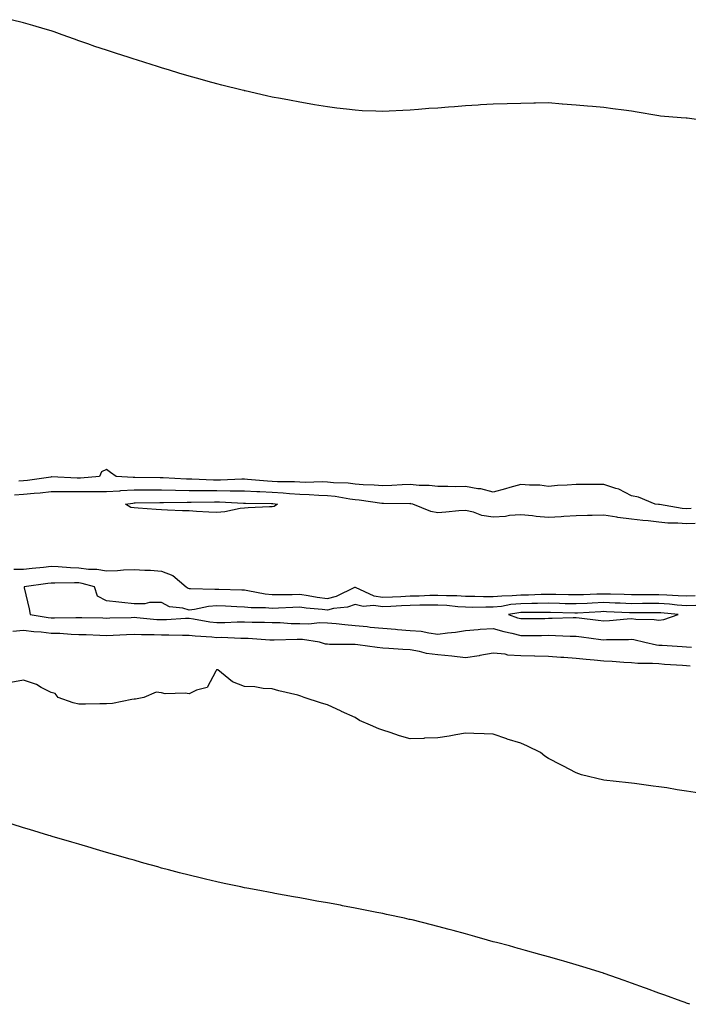
# Model space of a CAD drawing. Units: inches. Extents: x 889283 to 891923, y 7295258 to 7297898.
# Drawn here: x 890237 to 890479, y 7296081 to 7296437 of the extents above; entities that cross this region are included whole.
import ezdxf

# ---------------------------------------------------------------- set-up
doc = ezdxf.new("R2010")
doc.units = ezdxf.units.IN
doc.header["$MEASUREMENT"] = 0
doc.layers.add('Contour_88927295', color=7, linetype='Continuous', true_color=0x0624e3)

msp = doc.modelspace()

# ---------------------------------------------------------------- linework, layer by layer
at = {"layer": 'Contour_88927295'}
for points in [[(890486.73, 7296400.6, 3335), (890478.26, 7296401.71, 3335), (890478.05, 7296401.74, 3335), (890477.89, 7296401.76, 3335), (890476.05, 7296401.92, 3335), (890468.66, 7296402.54, 3335), (890468.05, 7296402.56, 3335), (890467.3, 7296402.67, 3335), (890460.1, 7296403.96, 3335), (890458.05, 7296404.24, 3335), (890455.36, 7296404.62, 3335), (890451.31, 7296405.18, 3335), (890448.05, 7296405.59, 3335), (890444.01, 7296405.96, 3335), (890442.24, 7296406.12, 3335), (890438.05, 7296406.52, 3335), (890433.09, 7296406.88, 3335), (890433.02, 7296406.88, 3335), (890428.05, 7296407.29, 3335), (890423.35, 7296407.22, 3335), (890422.75, 7296407.22, 3335), (890418.05, 7296407.12, 3335), (890413.05, 7296406.92, 3335), (890408.05, 7296406.8, 3335), (890403.43, 7296406.54, 3335), (890402.6, 7296406.46, 3335), (890398.05, 7296406.21, 3335), (890394.05, 7296405.92, 3335), (890391.82, 7296405.7, 3335), (890388.05, 7296405.42, 3335), (890384.76, 7296405.21, 3335), (890380.97, 7296404.84, 3335), (890378.05, 7296404.65, 3335), (890375.38, 7296404.59, 3335), (890370.42, 7296404.28, 3335), (890368.05, 7296404.21, 3335), (890365.63, 7296404.34, 3335), (890360.6, 7296404.47, 3335), (890358.05, 7296404.62, 3335), (890354.99, 7296404.99, 3335), (890351.5, 7296405.37, 3335), (890348.05, 7296405.82, 3335), (890343.39, 7296406.58, 3335), (890342.81, 7296406.68, 3335), (890338.05, 7296407.52, 3335), (890334.38, 7296408.26, 3335), (890331.11, 7296408.86, 3335), (890328.05, 7296409.42, 3335), (890326.01, 7296409.88, 3335), (890318.34, 7296411.63, 3335), (890318.05, 7296411.7, 3335), (890317.87, 7296411.73, 3335), (890317.14, 7296411.92, 3335), (890309.87, 7296413.74, 3335), (890308.05, 7296414.21, 3335), (890304.88, 7296415.09, 3335), (890302.02, 7296415.89, 3335), (890298.05, 7296416.98, 3335), (890294.23, 7296418.1, 3335), (890290.87, 7296419.1, 3335), (890288.05, 7296419.93, 3335), (890286.54, 7296420.42, 3335), (890281.91, 7296421.92, 3335), (890278.98, 7296422.85, 3335), (890278.05, 7296423.12, 3335), (890276.28, 7296423.7, 3335), (890271.4, 7296425.27, 3335), (890268.05, 7296426.39, 3335), (890263.88, 7296427.75, 3335), (890261.33, 7296428.65, 3335), (890258.05, 7296429.78, 3335), (890256.48, 7296430.35, 3335), (890252.11, 7296431.92, 3335), (890249.11, 7296432.98, 3335), (890248.05, 7296433.38, 3335), (890245.95, 7296434.02, 3335), (890241.46, 7296435.33, 3335), (890238.05, 7296436.32, 3335), (890233.56, 7296437.43, 3335)], [(890479.65, 7296260.32, 3334), (890478.05, 7296260.22, 3334), (890476.48, 7296260.36, 3334), (890468.21, 7296261.75, 3334), (890468.05, 7296261.77, 3334), (890467.92, 7296261.78, 3334), (890466.71, 7296261.92, 3334), (890460.59, 7296264.46, 3334), (890458.05, 7296264.99, 3334), (890453.5, 7296267.37, 3334), (890452.39, 7296267.57, 3334), (890448.05, 7296269.03, 3334), (890445.17, 7296269.04, 3334), (890440.98, 7296268.99, 3334), (890438.05, 7296269, 3334), (890434.87, 7296268.75, 3334), (890431.3, 7296268.67, 3334), (890428.05, 7296268.37, 3334), (890424.89, 7296268.76, 3334), (890421.2, 7296268.78, 3334), (890418.05, 7296269.09, 3334), (890414.06, 7296267.94, 3334), (890412.51, 7296267.47, 3334), (890408.05, 7296266.23, 3334), (890403.55, 7296267.42, 3334), (890402.51, 7296267.46, 3334), (890398.05, 7296268.29, 3334), (890394.39, 7296268.26, 3334), (890391.59, 7296268.38, 3334), (890388.05, 7296268.35, 3334), (890384.86, 7296268.73, 3334), (890381.26, 7296268.72, 3334), (890378.05, 7296269.02, 3334), (890375.05, 7296268.92, 3334), (890371.31, 7296268.66, 3334), (890368.05, 7296268.56, 3334), (890364.98, 7296268.84, 3334), (890361.02, 7296268.94, 3334), (890358.05, 7296269.19, 3334), (890355.61, 7296269.48, 3334), (890350.26, 7296269.71, 3334), (890348.05, 7296269.94, 3334), (890346.12, 7296269.99, 3334), (890340.17, 7296269.8, 3334), (890338.05, 7296269.85, 3334), (890336.1, 7296269.98, 3334), (890329.94, 7296270.04, 3334), (890328.05, 7296270.14, 3334), (890326.35, 7296270.22, 3334), (890319.1, 7296270.88, 3334), (890318.05, 7296270.93, 3334), (890317.07, 7296270.94, 3334), (890309.33, 7296270.64, 3334), (890308.05, 7296270.66, 3334), (890306.8, 7296270.67, 3334), (890299.01, 7296270.96, 3334), (890298.05, 7296270.97, 3334), (890297.11, 7296270.98, 3334), (890288.55, 7296271.41, 3334), (890288.05, 7296271.42, 3334), (890287.55, 7296271.42, 3334), (890278.39, 7296271.58, 3334), (890278.05, 7296271.58, 3334), (890277.69, 7296271.56, 3334), (890271.59, 7296271.92, 3334), (890269.57, 7296273.44, 3334), (890268.05, 7296274.52, 3334), (890266.34, 7296273.64, 3334), (890265.54, 7296271.92, 3334), (890258.64, 7296271.33, 3334), (890258.05, 7296271.32, 3334), (890257.46, 7296271.32, 3334), (890248.19, 7296271.77, 3334), (890248.05, 7296271.77, 3334), (890247.89, 7296271.76, 3334), (890239.47, 7296270.5, 3334), (890238.05, 7296270.36, 3334), (890236.41, 7296270.28, 3334)], [(890481.09, 7296254.97, 3333), (890478.05, 7296254.78, 3333), (890474.92, 7296255.05, 3333), (890471.23, 7296255.1, 3333), (890468.05, 7296255.42, 3333), (890464.13, 7296255.85, 3333), (890462.18, 7296256.05, 3333), (890458.05, 7296256.5, 3333), (890453.19, 7296257.06, 3333), (890452.8, 7296257.17, 3333), (890448.05, 7296257.92, 3333), (890443.93, 7296257.8, 3333), (890442.14, 7296257.83, 3333), (890438.05, 7296257.7, 3333), (890433.59, 7296257.46, 3333), (890432.61, 7296257.36, 3333), (890428.05, 7296257.14, 3333), (890423.61, 7296257.48, 3333), (890422.28, 7296257.68, 3333), (890418.05, 7296258.06, 3333), (890413.9, 7296257.77, 3333), (890412.48, 7296257.49, 3333), (890408.05, 7296257.25, 3333), (890403.93, 7296257.8, 3333), (890400.96, 7296259.02, 3333), (890398.05, 7296259.65, 3333), (890395.59, 7296259.46, 3333), (890390.92, 7296259.05, 3333), (890388.05, 7296258.83, 3333), (890385.43, 7296259.3, 3333), (890378.98, 7296261.92, 3333), (890378.22, 7296262.09, 3333), (890378.05, 7296262.11, 3333), (890377.87, 7296262.1, 3333), (890368.31, 7296262.18, 3333), (890368.05, 7296262.17, 3333), (890367.77, 7296262.2, 3333), (890359.55, 7296263.41, 3333), (890358.05, 7296263.54, 3333), (890356.21, 7296263.76, 3333), (890350.84, 7296264.71, 3333), (890348.05, 7296265, 3333), (890344.89, 7296265.08, 3333), (890341.48, 7296265.36, 3333), (890338.05, 7296265.44, 3333), (890334.3, 7296265.67, 3333), (890332.04, 7296265.9, 3333), (890328.05, 7296266.13, 3333), (890323.62, 7296266.34, 3333), (890322.49, 7296266.36, 3333), (890318.05, 7296266.6, 3333), (890313.32, 7296266.66, 3333), (890312.82, 7296266.69, 3333), (890308.05, 7296266.73, 3333), (890303.19, 7296266.77, 3333), (890302.9, 7296266.77, 3333), (890298.05, 7296266.81, 3333), (890293.07, 7296266.9, 3333), (890293.03, 7296266.9, 3333), (890288.05, 7296267, 3333), (890283.11, 7296266.98, 3333), (890282.99, 7296266.98, 3333), (890278.05, 7296266.97, 3333), (890273.22, 7296266.74, 3333), (890272.81, 7296266.69, 3333), (890268.05, 7296266.41, 3333), (890263.6, 7296266.37, 3333), (890262.57, 7296266.44, 3333), (890258.05, 7296266.4, 3333), (890253.57, 7296266.4, 3333), (890252.48, 7296266.34, 3333), (890248.05, 7296266.34, 3333), (890244.07, 7296265.9, 3333), (890241.9, 7296265.77, 3333), (890238.05, 7296265.38, 3333), (890234.75, 7296265.22, 3333)], [(890234.57, 7296238.43, 3333), (890238.05, 7296238.35, 3333), (890241.23, 7296238.74, 3333), (890245.24, 7296239.11, 3333), (890248.05, 7296239.44, 3333), (890250.62, 7296239.35, 3333), (890255.09, 7296238.96, 3333), (890258.05, 7296238.87, 3333), (890261.55, 7296238.42, 3333), (890264.54, 7296238.41, 3333), (890268.05, 7296237.81, 3333), (890272.04, 7296237.93, 3333), (890274.28, 7296238.14, 3333), (890278.05, 7296238.27, 3333), (890282, 7296237.97, 3333), (890284.08, 7296237.96, 3333), (890288.05, 7296237.6, 3333), (890292.16, 7296236.03, 3333), (890296.97, 7296231.92, 3333), (890297.62, 7296231.49, 3333), (890298.05, 7296231.36, 3333), (890298.55, 7296231.41, 3333), (890307.26, 7296231.13, 3333), (890308.05, 7296231.19, 3333), (890308.81, 7296231.16, 3333), (890317.02, 7296230.89, 3333), (890318.05, 7296230.85, 3333), (890319.27, 7296230.7, 3333), (890325.52, 7296229.39, 3333), (890328.05, 7296229.16, 3333), (890330.74, 7296229.23, 3333), (890335.35, 7296229.22, 3333), (890338.05, 7296229.29, 3333), (890341.11, 7296228.86, 3333), (890344.36, 7296228.24, 3333), (890348.05, 7296227.77, 3333), (890351.38, 7296228.59, 3333), (890357.94, 7296231.81, 3333), (890358.05, 7296231.85, 3333), (890358.15, 7296231.82, 3333), (890364.8, 7296228.67, 3333), (890368.05, 7296228.19, 3333), (890371.59, 7296228.38, 3333), (890374.66, 7296228.52, 3333), (890378.05, 7296228.71, 3333), (890381.21, 7296228.77, 3333), (890385.08, 7296228.95, 3333), (890388.05, 7296229.01, 3333), (890391.14, 7296228.83, 3333), (890394.92, 7296228.79, 3333), (890398.05, 7296228.59, 3333), (890401.4, 7296228.57, 3333), (890404.6, 7296228.46, 3333), (890408.05, 7296228.44, 3333), (890411.2, 7296228.77, 3333), (890414.9, 7296228.78, 3333), (890418.05, 7296229.05, 3333), (890420.87, 7296229.1, 3333), (890425.45, 7296229.32, 3333), (890428.05, 7296229.37, 3333), (890430.66, 7296229.31, 3333), (890435.34, 7296229.21, 3333), (890438.05, 7296229.15, 3333), (890440.7, 7296229.26, 3333), (890445.52, 7296229.39, 3333), (890448.05, 7296229.5, 3333), (890450.56, 7296229.4, 3333), (890455.4, 7296229.27, 3333), (890458.05, 7296229.18, 3333), (890460.77, 7296229.2, 3333), (890465.37, 7296229.24, 3333), (890468.05, 7296229.26, 3333), (890470.9, 7296229.07, 3333), (890475.04, 7296228.9, 3333), (890478.05, 7296228.69, 3333), (890481.18, 7296228.8, 3333)], [(890481.38, 7296225.25, 3334), (890478.05, 7296225.13, 3334), (890474.58, 7296225.39, 3334), (890471.81, 7296225.68, 3334), (890468.05, 7296225.94, 3334), (890464.06, 7296225.91, 3334), (890462.03, 7296225.9, 3334), (890458.05, 7296225.88, 3334), (890453.95, 7296226.02, 3334), (890452.22, 7296226.1, 3334), (890448.05, 7296226.25, 3334), (890443.9, 7296226.07, 3334), (890442.09, 7296225.96, 3334), (890438.05, 7296225.79, 3334), (890434.1, 7296225.88, 3334), (890432.05, 7296225.92, 3334), (890428.05, 7296226.01, 3334), (890424.04, 7296225.92, 3334), (890422.07, 7296225.94, 3334), (890418.05, 7296225.87, 3334), (890414.42, 7296225.55, 3334), (890411.04, 7296224.91, 3334), (890408.05, 7296224.6, 3334), (890405.35, 7296224.62, 3334), (890400.67, 7296224.54, 3334), (890398.05, 7296224.57, 3334), (890395.23, 7296224.74, 3334), (890391.29, 7296225.16, 3334), (890388.05, 7296225.35, 3334), (890384.69, 7296225.29, 3334), (890381.46, 7296225.33, 3334), (890378.05, 7296225.27, 3334), (890374.87, 7296225.09, 3334), (890370.99, 7296224.86, 3334), (890368.05, 7296224.7, 3334), (890364.78, 7296225.18, 3334), (890360.96, 7296224.83, 3334), (890358.05, 7296225.61, 3334), (890355.35, 7296224.62, 3334), (890350.22, 7296224.09, 3334), (890348.05, 7296223.55, 3334), (890346.18, 7296223.79, 3334), (890340.36, 7296224.23, 3334), (890338.05, 7296224.57, 3334), (890335.48, 7296224.5, 3334), (890330.33, 7296224.2, 3334), (890328.05, 7296224.13, 3334), (890325.61, 7296224.36, 3334), (890320.48, 7296224.35, 3334), (890318.05, 7296224.63, 3334), (890315.21, 7296224.76, 3334), (890311.13, 7296225.01, 3334), (890308.05, 7296225.14, 3334), (890305.07, 7296224.9, 3334), (890299.91, 7296223.78, 3334), (890298.05, 7296223.58, 3334), (890295.68, 7296224.28, 3334), (890290.91, 7296224.78, 3334), (890288.05, 7296226.28, 3334), (890283.68, 7296226.29, 3334), (890281.91, 7296225.78, 3334), (890278.05, 7296225.8, 3334), (890273.69, 7296226.28, 3334), (890272.53, 7296226.4, 3334), (890268.05, 7296226.89, 3334), (890264.78, 7296228.65, 3334), (890263.72, 7296231.92, 3334), (890259.33, 7296233.2, 3334), (890258.05, 7296233.37, 3334), (890256.56, 7296233.41, 3334), (890249.38, 7296233.25, 3334), (890248.05, 7296233.3, 3334), (890246.81, 7296233.15, 3334), (890238.26, 7296231.92, 3334), (890238.31, 7296231.67, 3334), (890240.1, 7296223.97, 3334), (890240.41, 7296221.92, 3334), (890247.02, 7296220.89, 3334), (890248.05, 7296220.78, 3334), (890249.22, 7296220.75, 3334), (890257.05, 7296220.92, 3334), (890258.05, 7296220.89, 3334), (890259.11, 7296220.86, 3334), (890266.82, 7296220.69, 3334), (890268.05, 7296220.65, 3334), (890269.27, 7296220.7, 3334), (890277.04, 7296220.91, 3334), (890278.05, 7296220.95, 3334), (890279.07, 7296220.9, 3334), (890286.33, 7296220.2, 3334), (890288.05, 7296220.12, 3334), (890289.82, 7296220.15, 3334), (890296.7, 7296220.57, 3334), (890298.05, 7296220.59, 3334), (890299.58, 7296220.4, 3334), (890305.44, 7296219.31, 3334), (890308.05, 7296219.01, 3334), (890310.94, 7296219.03, 3334), (890315.41, 7296219.27, 3334), (890318.05, 7296219.3, 3334), (890320.76, 7296219.21, 3334), (890325.33, 7296219.2, 3334), (890328.05, 7296219.1, 3334), (890330.94, 7296219.03, 3334), (890334.88, 7296218.75, 3334), (890338.05, 7296218.69, 3334), (890341.34, 7296218.63, 3334), (890345.19, 7296219.06, 3334), (890348.05, 7296218.99, 3334), (890351.23, 7296218.74, 3334), (890354.41, 7296218.28, 3334), (890358.05, 7296218.03, 3334), (890362.41, 7296217.56, 3334), (890363.54, 7296217.41, 3334), (890368.05, 7296216.95, 3334), (890372.72, 7296216.59, 3334), (890373.41, 7296216.56, 3334), (890378.05, 7296216.22, 3334), (890382, 7296215.87, 3334), (890384.71, 7296215.27, 3334), (890388.05, 7296214.89, 3334), (890391.48, 7296215.35, 3334), (890394.43, 7296215.53, 3334), (890398.05, 7296216.11, 3334), (890402.62, 7296216.49, 3334), (890403.35, 7296216.62, 3334), (890408.05, 7296216.93, 3334), (890411.89, 7296215.76, 3334), (890414.82, 7296215.15, 3334), (890418.05, 7296214.3, 3334), (890420.46, 7296214.33, 3334), (890425.58, 7296214.39, 3334), (890428.05, 7296214.42, 3334), (890430.54, 7296214.41, 3334), (890435.87, 7296214.1, 3334), (890438.05, 7296214.09, 3334), (890439.97, 7296213.84, 3334), (890447.01, 7296212.96, 3334), (890448.05, 7296212.83, 3334), (890449, 7296212.88, 3334), (890457.03, 7296212.94, 3334), (890458.05, 7296212.99, 3334), (890459.01, 7296212.88, 3334), (890462.9, 7296211.92, 3334), (890467.1, 7296210.97, 3334), (890468.05, 7296210.88, 3334), (890469.16, 7296210.81, 3334), (890476.5, 7296210.37, 3334), (890478.05, 7296210.27, 3334), (890479.83, 7296210.14, 3334)], [(890479.38, 7296203.25, 3333), (890478.05, 7296203.35, 3333), (890476.52, 7296203.44, 3333), (890470.03, 7296203.9, 3333), (890468.05, 7296204.03, 3333), (890465.71, 7296204.25, 3333), (890460.34, 7296204.21, 3333), (890458.05, 7296204.49, 3333), (890455.38, 7296204.59, 3333), (890451.06, 7296204.93, 3333), (890448.05, 7296205.04, 3333), (890444.56, 7296205.41, 3333), (890441.74, 7296205.61, 3333), (890438.05, 7296206.05, 3333), (890433.63, 7296206.33, 3333), (890432.53, 7296206.39, 3333), (890428.05, 7296206.7, 3333), (890423.11, 7296206.86, 3333), (890423, 7296206.87, 3333), (890418.05, 7296207.02, 3333), (890413.39, 7296207.26, 3333), (890412.4, 7296207.57, 3333), (890408.05, 7296207.96, 3333), (890403.2, 7296207.07, 3333), (890402.96, 7296207.01, 3333), (890398.05, 7296206.29, 3333), (890393.11, 7296206.86, 3333), (890393.02, 7296206.88, 3333), (890388.05, 7296207.3, 3333), (890383.94, 7296207.82, 3333), (890381.4, 7296208.57, 3333), (890378.05, 7296209.15, 3333), (890375.36, 7296209.22, 3333), (890370.33, 7296209.63, 3333), (890368.05, 7296209.71, 3333), (890366.07, 7296209.95, 3333), (890359.02, 7296210.95, 3333), (890358.05, 7296211.07, 3333), (890357.24, 7296211.11, 3333), (890348.83, 7296211.14, 3333), (890348.05, 7296211.18, 3333), (890347.4, 7296211.27, 3333), (890345.22, 7296211.92, 3333), (890339.01, 7296212.89, 3333), (890338.05, 7296212.9, 3333), (890337.05, 7296212.92, 3333), (890328.78, 7296212.65, 3333), (890328.05, 7296212.67, 3333), (890327.27, 7296212.7, 3333), (890319.38, 7296213.25, 3333), (890318.05, 7296213.3, 3333), (890316.68, 7296213.29, 3333), (890309.7, 7296213.57, 3333), (890308.05, 7296213.55, 3333), (890306.21, 7296213.77, 3333), (890300.23, 7296214.11, 3333), (890298.05, 7296214.39, 3333), (890295.62, 7296214.35, 3333), (890290.64, 7296214.51, 3333), (890288.05, 7296214.47, 3333), (890285.38, 7296214.6, 3333), (890280.72, 7296214.6, 3333), (890278.05, 7296214.72, 3333), (890275.35, 7296214.62, 3333), (890270.48, 7296214.35, 3333), (890268.05, 7296214.25, 3333), (890265.64, 7296214.33, 3333), (890260.68, 7296214.55, 3333), (890258.05, 7296214.63, 3333), (890255.25, 7296214.72, 3333), (890251.17, 7296215.04, 3333), (890248.05, 7296215.12, 3333), (890244.46, 7296215.5, 3333), (890241.82, 7296215.69, 3333), (890238.05, 7296216.13, 3333), (890234.18, 7296215.79, 3333)], [(890482.74, 7296157.23, 3332), (890478.05, 7296158.01, 3332), (890474.62, 7296158.49, 3332), (890470.84, 7296159.13, 3332), (890468.05, 7296159.54, 3332), (890465.91, 7296159.78, 3332), (890459.25, 7296160.72, 3332), (890458.05, 7296160.87, 3332), (890457.08, 7296160.95, 3332), (890448.05, 7296161.92, 3332), (890440, 7296163.86, 3332), (890438.05, 7296164.56, 3332), (890433.22, 7296167.09, 3332), (890432.52, 7296167.45, 3332), (890428.05, 7296169.76, 3332), (890426.79, 7296170.66, 3332), (890425.15, 7296171.92, 3332), (890420.43, 7296174.29, 3332), (890418.05, 7296175.33, 3332), (890413.15, 7296176.81, 3332), (890412.99, 7296176.86, 3332), (890408.05, 7296178.56, 3332), (890404.8, 7296178.67, 3332), (890401.08, 7296178.89, 3332), (890398.05, 7296178.99, 3332), (890394.53, 7296178.4, 3332), (890392.09, 7296177.88, 3332), (890388.05, 7296177.27, 3332), (890383.23, 7296177.11, 3332), (890382.9, 7296177.07, 3332), (890378.05, 7296176.94, 3332), (890374.11, 7296177.98, 3332), (890370.76, 7296179.21, 3332), (890368.05, 7296180.05, 3332), (890366.69, 7296180.56, 3332), (890363.59, 7296181.92, 3332), (890359.71, 7296183.58, 3332), (890358.05, 7296184.68, 3332), (890353.1, 7296186.87, 3332), (890353.03, 7296186.9, 3332), (890348.05, 7296189.22, 3332), (890345.96, 7296189.83, 3332), (890339.61, 7296191.92, 3332), (890338.49, 7296192.36, 3332), (890338.05, 7296192.48, 3332), (890337.29, 7296192.68, 3332), (890330.43, 7296194.3, 3332), (890328.05, 7296194.98, 3332), (890324.8, 7296195.17, 3332), (890321.84, 7296195.71, 3332), (890318.05, 7296195.88, 3332), (890313.65, 7296197.53, 3332), (890308.37, 7296201.92, 3332), (890308.1, 7296201.97, 3332), (890308, 7296201.97, 3332), (890307.93, 7296201.92, 3332), (890307.61, 7296201.48, 3332), (890304.47, 7296195.5, 3332), (890300.7, 7296194.57, 3332), (890298.05, 7296193.19, 3332), (890296.54, 7296193.43, 3332), (890289.38, 7296193.25, 3332), (890288.05, 7296193.58, 3332), (890286.12, 7296193.85, 3332), (890281.55, 7296191.92, 3332), (890278.65, 7296191.31, 3332), (890278.05, 7296191.25, 3332), (890277.29, 7296191.16, 3332), (890270.21, 7296189.76, 3332), (890268.05, 7296189.56, 3332), (890265.69, 7296189.57, 3332), (890260.49, 7296189.48, 3332), (890258.05, 7296189.49, 3332), (890256.07, 7296189.94, 3332), (890250.65, 7296191.92, 3332), (890249.49, 7296193.36, 3332), (890248.05, 7296193.65, 3332), (890244.42, 7296195.55, 3332), (890242.75, 7296196.63, 3332), (890238.05, 7296198.11, 3332), (890233.49, 7296197.36, 3332)], [(890479.22, 7296080.75, 3331), (890478.05, 7296081.19, 3331), (890477.52, 7296081.38, 3331), (890476.06, 7296081.92, 3331), (890470.19, 7296084.06, 3331), (890468.05, 7296084.82, 3331), (890463.52, 7296086.45, 3331), (890462.83, 7296086.71, 3331), (890458.05, 7296088.43, 3331), (890455.48, 7296089.35, 3331), (890448.19, 7296091.92, 3331), (890448.08, 7296091.96, 3331), (890447.98, 7296091.99, 3331), (890440.45, 7296094.31, 3331), (890438.05, 7296095.04, 3331), (890433.65, 7296096.32, 3331), (890432.73, 7296096.6, 3331), (890428.05, 7296097.92, 3331), (890424.93, 7296098.8, 3331), (890419.71, 7296100.26, 3331), (890418.05, 7296100.74, 3331), (890417.13, 7296101, 3331), (890413.91, 7296101.92, 3331), (890409.25, 7296103.12, 3331), (890408.05, 7296103.44, 3331), (890405.93, 7296104.04, 3331), (890401.42, 7296105.29, 3331), (890398.05, 7296106.23, 3331), (890393.58, 7296107.45, 3331), (890392.13, 7296107.84, 3331), (890388.05, 7296108.94, 3331), (890385.67, 7296109.54, 3331), (890378.68, 7296111.29, 3331), (890378.05, 7296111.45, 3331), (890377.66, 7296111.53, 3331), (890375.93, 7296111.92, 3331), (890369.45, 7296113.33, 3331), (890368.05, 7296113.63, 3331), (890365.92, 7296114.05, 3331), (890361.12, 7296114.99, 3331), (890358.05, 7296115.61, 3331), (890353.5, 7296116.47, 3331), (890352.73, 7296116.61, 3331), (890348.05, 7296117.47, 3331), (890344.28, 7296118.15, 3331), (890341.26, 7296118.71, 3331), (890338.05, 7296119.28, 3331), (890335.81, 7296119.68, 3331), (890329.07, 7296120.9, 3331), (890328.05, 7296121.08, 3331), (890327.35, 7296121.22, 3331), (890323.63, 7296121.92, 3331), (890318.94, 7296122.81, 3331), (890318.05, 7296122.97, 3331), (890316.72, 7296123.25, 3331), (890310.67, 7296124.55, 3331), (890308.05, 7296125.09, 3331), (890303.9, 7296126.07, 3331), (890302.53, 7296126.39, 3331), (890298.05, 7296127.48, 3331), (890294.53, 7296128.4, 3331), (890290.5, 7296129.48, 3331), (890288.05, 7296130.12, 3331), (890286.65, 7296130.51, 3331), (890281.64, 7296131.92, 3331), (890278.84, 7296132.71, 3331), (890278.05, 7296132.94, 3331), (890276.63, 7296133.34, 3331), (890271.07, 7296134.94, 3331), (890268.05, 7296135.8, 3331), (890263.31, 7296137.18, 3331), (890262.58, 7296137.39, 3331), (890258.05, 7296138.71, 3331), (890255.57, 7296139.44, 3331), (890248.41, 7296141.56, 3331), (890248.05, 7296141.67, 3331), (890247.85, 7296141.72, 3331), (890247.21, 7296141.92, 3331), (890240.18, 7296144.05, 3331), (890238.05, 7296144.68, 3331), (890233.97, 7296146, 3331)]]:
    msp.add_polyline3d(points, dxfattribs=at)
for points in [[(890328.05, 7296260.96, 3332), (890327.08, 7296260.95, 3332), (890319.42, 7296260.54, 3332), (890318.05, 7296260.53, 3332), (890316.49, 7296260.37, 3332), (890310.87, 7296259.1, 3332), (890308.05, 7296258.87, 3332), (890305.14, 7296259.01, 3332), (890300.64, 7296259.32, 3332), (890298.05, 7296259.46, 3332), (890295.65, 7296259.53, 3332), (890290.2, 7296259.76, 3332), (890288.05, 7296259.83, 3332), (890286.1, 7296259.97, 3332), (890279.52, 7296260.46, 3332), (890278.05, 7296260.55, 3332), (890276.88, 7296260.75, 3332), (890275.02, 7296261.92, 3332), (890277.63, 7296262.33, 3332), (890278.05, 7296262.35, 3332), (890278.48, 7296262.36, 3332), (890287.41, 7296262.56, 3332), (890288.05, 7296262.56, 3332), (890288.68, 7296262.55, 3332), (890297.3, 7296262.67, 3332), (890298.05, 7296262.65, 3332), (890298.78, 7296262.65, 3332), (890307.14, 7296262.83, 3332), (890308.05, 7296262.82, 3332), (890308.94, 7296262.81, 3332), (890317.7, 7296262.27, 3332), (890318.05, 7296262.26, 3332), (890318.38, 7296262.25, 3332), (890327.84, 7296262.13, 3332), (890328.05, 7296262.13, 3332), (890328.24, 7296262.12, 3332), (890330.03, 7296261.92, 3332), (890328.83, 7296261.14, 3332)], [(890468.05, 7296219.92, 3335), (890469.86, 7296220.1, 3335), (890474.95, 7296221.92, 3335), (890468.71, 7296222.57, 3335), (890468.05, 7296222.62, 3335), (890467.35, 7296222.62, 3335), (890458.7, 7296222.56, 3335), (890458.05, 7296222.56, 3335), (890457.38, 7296222.58, 3335), (890449.09, 7296222.96, 3335), (890448.05, 7296222.99, 3335), (890447.02, 7296222.95, 3335), (890438.57, 7296222.44, 3335), (890438.05, 7296222.42, 3335), (890437.54, 7296222.43, 3335), (890428.76, 7296222.63, 3335), (890428.05, 7296222.65, 3335), (890427.33, 7296222.63, 3335), (890418.83, 7296222.7, 3335), (890418.05, 7296222.68, 3335), (890417.35, 7296222.62, 3335), (890413.63, 7296221.92, 3335), (890416.88, 7296220.76, 3335), (890418.05, 7296220.45, 3335), (890419.51, 7296220.46, 3335), (890426.69, 7296220.56, 3335), (890428.05, 7296220.58, 3335), (890429.4, 7296220.57, 3335), (890437.05, 7296220.92, 3335), (890438.05, 7296220.91, 3335), (890439.2, 7296220.77, 3335), (890446.05, 7296219.92, 3335), (890448.05, 7296219.66, 3335), (890450.2, 7296219.77, 3335), (890456.51, 7296220.38, 3335), (890458.05, 7296220.46, 3335), (890459.7, 7296220.27, 3335), (890466.31, 7296220.17, 3335)]]:
    msp.add_polyline3d(points, close=True, dxfattribs=at)

doc.saveas('drawing.dxf')
